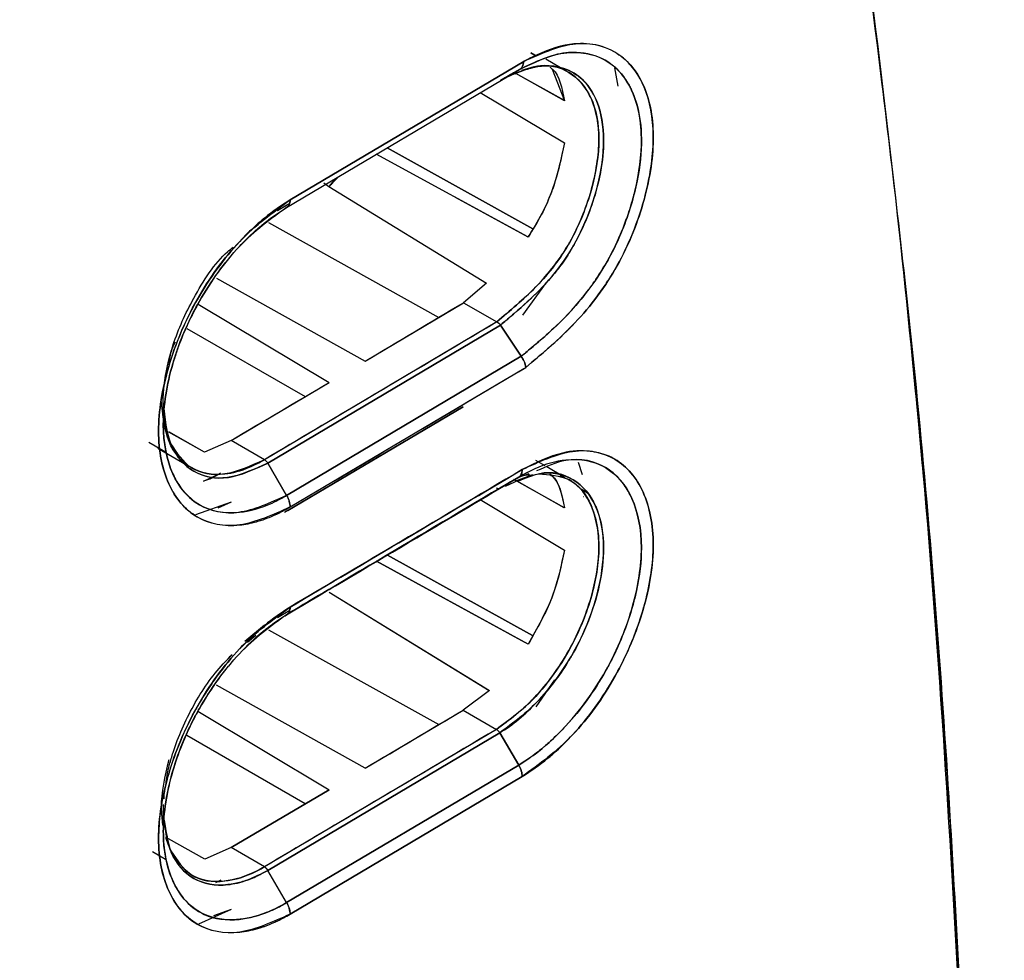
# Model space of a CAD drawing. Units: millimetres. Extents: x -3406 to -2851, y -5603 to -5221.
# Drawn here: x -3314 to -3312, y -5308 to -5306 of the extents above; entities that cross this region are included whole.
import ezdxf

# ---------------------------------------------------------------- set-up
doc = ezdxf.new("R2010")
doc.units = ezdxf.units.MM

msp = doc.modelspace()

# ---------------------------------------------------------------- linework, layer by layer
at = {"color": 7, "linetype": 'Continuous', "lineweight": 25}
for p, q in [((-3313.14265, -5306.48547), (-3313.13667, -5306.48894)), ((-3313.13667, -5306.48894), (-3313.14265, -5306.48547)), ((-3313.50474, -5306.70653), (-3313.15344, -5306.49828)), ((-3313.15344, -5306.49828), (-3313.50474, -5306.70653)), ((-3313.09812, -5306.50773), (-3313.12002, -5306.49509)), ((-3313.51, -5306.71802), (-3313.15972, -5306.51037)), ((-3313.09233, -5306.55737), (-3313.1652, -5306.51653)), ((-3313.09235, -5306.5573), (-3313.16514, -5306.51651)), ((-3313.13845, -5306.50632), (-3313.15701, -5306.51194)), ((-3313.11061, -5306.51014), (-3313.09233, -5306.55737)), ((-3313.08215, -5306.51695), (-3313.0862, -5306.51461)), ((-3313.01715, -5306.50789), (-3313.01193, -5306.53571)), ((-3313.21878, -5306.54495), (-3313.09238, -5306.6209)), ((-3313.09228, -5306.55734), (-3313.09233, -5306.55737)), ((-3313.09233, -5306.55737), (-3313.09228, -5306.55734)), ((-3313.14712, -5306.76235), (-3313.37518, -5306.63766)), ((-3313.13957, -5306.74996), (-3313.359, -5306.62807)), ((-3313.35862, -5306.62828), (-3313.13973, -5306.74987)), ((-3313.45414, -5306.68101), (-3313.44648, -5306.6863)), ((-3313.45413, -5306.681), (-3313.44648, -5306.6863)), ((-3313.43661, -5306.67452), (-3313.44646, -5306.68637)), ((-3313.42895, -5306.66954), (-3313.42859, -5306.66976)), ((-3313.42859, -5306.66976), (-3313.42895, -5306.66954)), ((-3313.44648, -5306.6863), (-3313.20963, -5306.83167)), ((-3313.44646, -5306.68637), (-3313.20961, -5306.83174)), ((-3313.52404, -5306.72245), (-3313.50544, -5306.71142)), ((-3313.524, -5306.72242), (-3313.50543, -5306.71141)), ((-3313.147, -5306.76247), (-3313.25587, -5306.70295)), ((-3313.53734, -5306.74058), (-3313.28128, -5306.88324)), ((-3313.61571, -5306.82412), (-3313.39186, -5306.94891)), ((-3313.20963, -5306.83167), (-3313.24407, -5306.86114)), ((-3313.20961, -5306.83174), (-3313.24407, -5306.86114)), ((-3313.20954, -5306.83167), (-3313.20963, -5306.83167)), ((-3313.20963, -5306.83167), (-3313.20954, -5306.83167)), ((-3313.11956, -5306.83088), (-3313.15521, -5306.8801)), ((-3313.39186, -5306.94891), (-3313.24407, -5306.86114)), ((-3313.24407, -5306.86114), (-3313.19413, -5306.88996)), ((-3313.64322, -5306.86347), (-3313.4463, -5306.98119)), ((-3313.19395, -5306.89006), (-3313.54351, -5307.09729)), ((-3313.19413, -5306.88996), (-3313.19395, -5306.89006)), ((-3313.65997, -5306.8998), (-3313.48219, -5307.00243)), ((-3313.53843, -5307.10252), (-3313.18839, -5306.8948)), ((-3313.18839, -5306.8948), (-3313.53843, -5307.10252)), ((-3313.18841, -5306.89482), (-3313.15715, -5306.94181)), ((-3313.15715, -5306.94181), (-3313.18839, -5306.8948)), ((-3313.51, -5307.15101), (-3313.15715, -5306.94181)), ((-3313.15716, -5306.94182), (-3313.51, -5307.15101)), ((-3313.50474, -5307.16839), (-3313.1531, -5306.95991)), ((-3313.59363, -5307.06837), (-3313.4463, -5306.98119)), ((-3313.69765, -5307.01799), (-3313.69614, -5307.03386)), ((-3313.69571, -5307.01353), (-3313.69548, -5307.04075)), ((-3313.24478, -5307.01789), (-3313.5132, -5307.17695)), ((-3313.50804, -5307.17389), (-3313.24478, -5307.01789)), ((-3313.63329, -5307.08579), (-3313.6873, -5307.05564)), ((-3313.63329, -5307.08581), (-3313.6873, -5307.05567)), ((-3313.59363, -5307.06837), (-3313.63329, -5307.08579)), ((-3313.59363, -5307.06837), (-3313.63329, -5307.08581)), ((-3313.54351, -5307.09729), (-3313.59363, -5307.06837)), ((-3313.54351, -5307.09729), (-3313.59363, -5307.06837)), ((-3313.71742, -5307.07074), (-3313.692, -5307.08551)), ((-3313.70346, -5307.08019), (-3313.66063, -5307.10492)), ((-3313.63329, -5307.08579), (-3313.6333, -5307.08581)), ((-3313.6333, -5307.08581), (-3313.63329, -5307.08579)), ((-3313.65293, -5307.10936), (-3313.65059, -5307.11071)), ((-3313.53843, -5307.10252), (-3313.51, -5307.15101)), ((-3313.51, -5307.15101), (-3313.53843, -5307.10252)), ((-3313.12138, -5307.10669), (-3313.13542, -5307.09859)), ((-3313.09253, -5307.12335), (-3313.11864, -5307.10827)), ((-3313.06519, -5307.12007), (-3313.07123, -5307.10158)), ((-3313.63517, -5307.12948), (-3313.6093, -5307.11753)), ((-3313.18955, -5307.14003), (-3313.16103, -5307.12355)), ((-3313.16103, -5307.12355), (-3313.18955, -5307.14003)), ((-3313.14819, -5307.11638), (-3313.18088, -5307.1351)), ((-3313.0924, -5307.16983), (-3313.16826, -5307.1273)), ((-3313.1678, -5307.12746), (-3313.16816, -5307.12726)), ((-3313.16531, -5307.12886), (-3313.16771, -5307.12752)), ((-3313.16542, -5307.1289), (-3313.13977, -5307.1195)), ((-3313.16103, -5307.12355), (-3313.14517, -5307.11784)), ((-3313.08184, -5307.12952), (-3313.08572, -5307.12728)), ((-3313.18965, -5307.14009), (-3313.18991, -5307.14018)), ((-3313.16047, -5307.13157), (-3313.16275, -5307.13029)), ((-3313.09245, -5307.16969), (-3313.16009, -5307.13178)), ((-3313.0672, -5307.14164), (-3313.05766, -5307.14717)), ((-3313.05766, -5307.14717), (-3313.0672, -5307.14164)), ((-3313.21878, -5307.15738), (-3313.09241, -5307.23331)), ((-3313.06392, -5307.15283), (-3313.06379, -5307.15275)), ((-3313.59364, -5307.16125), (-3313.64719, -5307.18025)), ((-3313.59364, -5307.16125), (-3313.61327, -5307.1703)), ((-3313.35888, -5307.24055), (-3313.35887, -5307.24055)), ((-3313.35848, -5307.24077), (-3313.14043, -5307.36189)), ((-3313.14034, -5307.36194), (-3313.35848, -5307.24077)), ((-3313.14694, -5307.37486), (-3313.37498, -5307.2501)), ((-3313.15079, -5307.37276), (-3313.37461, -5307.25031)), ((-3313.42853, -5307.2822), (-3313.42885, -5307.282)), ((-3313.42885, -5307.282), (-3313.42853, -5307.2822)), ((-3313.44607, -5307.29643), (-3313.20516, -5307.4442)), ((-3313.44603, -5307.29656), (-3313.20524, -5307.44426)), ((-3313.52398, -5307.33482), (-3313.50544, -5307.32384)), ((-3313.54352, -5307.34641), (-3313.57284, -5307.37075)), ((-3313.55646, -5307.3617), (-3313.56901, -5307.37202)), ((-3313.53731, -5307.353), (-3313.28128, -5307.49565)), ((-3313.39186, -5307.56132), (-3313.61569, -5307.43653)), ((-3313.10739, -5307.42829), (-3313.13548, -5307.46893)), ((-3313.20516, -5307.4442), (-3313.24478, -5307.47397)), ((-3313.20513, -5307.44432), (-3313.24478, -5307.47397)), ((-3313.64349, -5307.47571), (-3313.4463, -5307.59359)), ((-3313.39186, -5307.56132), (-3313.24478, -5307.47397)), ((-3313.24478, -5307.47397), (-3313.19466, -5307.50288)), ((-3313.24478, -5307.47397), (-3313.19466, -5307.50288)), ((-3313.48219, -5307.61483), (-3313.65989, -5307.51224)), ((-3313.19466, -5307.50288), (-3313.54352, -5307.7097)), ((-3313.18955, -5307.5081), (-3313.53844, -5307.71493)), ((-3313.53844, -5307.71493), (-3313.18955, -5307.5081)), ((-3313.161, -5307.55652), (-3313.18955, -5307.5081)), ((-3313.18955, -5307.5081), (-3313.161, -5307.55652)), ((-3313.50999, -5307.76341), (-3313.161, -5307.55652)), ((-3313.161, -5307.55652), (-3313.50999, -5307.76341)), ((-3313.15577, -5307.57392), (-3313.50475, -5307.7808)), ((-3313.50475, -5307.7808), (-3313.15577, -5307.57392)), ((-3313.4463, -5307.59359), (-3313.59364, -5307.68078)), ((-3313.59363, -5307.68078), (-3313.4463, -5307.59359)), ((-3313.69615, -5307.64709), (-3313.69864, -5307.6183)), ((-3313.69571, -5307.6259), (-3313.69547, -5307.65398)), ((-3313.68775, -5307.6769), (-3313.69155, -5307.66543)), ((-3313.63315, -5307.69803), (-3313.68784, -5307.6675)), ((-3313.63315, -5307.69803), (-3313.68784, -5307.6675)), ((-3313.71148, -5307.68656), (-3313.69198, -5307.69789)), ((-3313.59364, -5307.68078), (-3313.63315, -5307.69803)), ((-3313.59364, -5307.68078), (-3313.63315, -5307.69803)), ((-3313.54352, -5307.7097), (-3313.59364, -5307.68078)), ((-3313.50999, -5307.76341), (-3313.53843, -5307.71493)), ((-3313.65285, -5307.72181), (-3313.6507, -5307.72305)), ((-3313.60905, -5307.72982), (-3313.61634, -5307.73319)), ((-3313.61631, -5307.73319), (-3313.60903, -5307.72983)), ((-3313.59364, -5307.77366), (-3313.64239, -5307.7961)), ((-3313.59364, -5307.77366), (-3313.62013, -5307.78315))]:
    msp.add_line(p, q, dxfattribs=at)
for centre, radius, start, end in [((-3385.60685, -5182.72733), 141.54327, 298.1948103, 301.7998132), ((-3387.78873, -5181.51811), 145.83477, 300.6734824, 300.7410159), ((-3387.8649, -5181.33849), 146.15949, 300.5812942, 300.7427109), ((-3388.00394, -5181.15507), 146.25681, 300.5815832, 300.6486514), ((-3387.88646, -5181.4526), 146.20183, 300.5812994, 300.7402773), ((-3387.78909, -5182.12989), 145.83549, 300.6734832, 300.7406894)]:
    msp.add_arc(centre, radius, start, end, dxfattribs=at)
for points, knots in [([(-3318.74957, -5307.51191), (-3318.62471, -5307.44524), (-3318.13051, -5307.18141), (-3317.27755, -5306.71383), (-3316.19085, -5306.10917), (-3315.11535, -5305.49771), (-3314.05018, -5304.88013), (-3312.99603, -5304.25615), (-3311.99062, -5303.65008), (-3311.34215, -5303.24902), (-3311.03713, -5303.06037)], [0, 0, 0, 0, 0.0467745, 0.1851208, 0.3234818, 0.4618572, 0.6002467, 0.7386499, 0.8770666, 1, 1, 1, 1]), ([(-3316.68656, -5307.74161), (-3315.98187, -5307.34479), (-3314.72349, -5306.63618), (-3313.49624, -5305.90838), (-3312.95625, -5305.58815)], [0, 0, 0, 0, 0.55999862, 1, 1, 1, 1]), ([(-3312.48569, -5308.14899), (-3312.50084, -5307.86442), (-3312.53113, -5307.29554), (-3312.61529, -5306.46881), (-3312.69708, -5305.93756), (-3312.738, -5305.67181)], [0, 0, 0, 0, 0.3334224, 0.6665484, 1, 1, 1, 1]), ([(-3312.738, -5305.67181), (-3312.70309, -5305.89466), (-3312.6333, -5306.34013), (-3312.56314, -5306.98137), (-3312.51332, -5307.58399), (-3312.4949, -5307.9606), (-3312.48569, -5308.14899)], [0, 0, 0, 0, 0.2801317, 0.5599784, 0.7798872, 1, 1, 1, 1]), ([(-3312.62389, -5306.45881), (-3312.6056, -5306.6095), (-3312.56296, -5306.96069), (-3312.51649, -5307.52008), (-3312.49574, -5307.93348), (-3312.48555, -5308.13658)], [0, 0, 0, 0, 0.2765829, 0.6446048, 1, 1, 1, 1]), ([(-3313.15344, -5306.49828), (-3313.12818, -5306.48688), (-3313.0776, -5306.46404), (-3313.01328, -5306.47833), (-3312.96979, -5306.5273), (-3312.95368, -5306.60714), (-3312.96579, -5306.68918), (-3312.98826, -5306.75613), (-3313.01181, -5306.80576), (-3313.0418, -5306.85171), (-3313.08759, -5306.90617), (-3313.12535, -5306.9375), (-3313.15054, -5306.9584)], [0, 0, 0, 0, 0.1240345, 0.24841165, 0.37332723, 0.49826096, 0.62301632, 0.6858916, 0.74845515, 0.81103659, 0.87392521, 1, 1, 1, 1]), ([(-3313.15054, -5306.9584), (-3313.14919, -5306.95728), (-3313.12416, -5306.93646), (-3313.08633, -5306.90471), (-3313.04747, -5306.85844), (-3313.02846, -5306.83112), (-3313.01944, -5306.81655), (-3313.01487, -5306.80868), (-3313.00474, -5306.79078), (-3312.98715, -5306.75388), (-3312.96521, -5306.68672), (-3312.95446, -5306.6072), (-3312.96772, -5306.53618), (-3312.9991, -5306.49194), (-3313.03746, -5306.47283), (-3313.08152, -5306.46938), (-3313.11922, -5306.48101), (-3313.14434, -5306.49366), (-3313.15091, -5306.497), (-3313.15268, -5306.4979), (-3313.15321, -5306.49817), (-3313.15338, -5306.49825), (-3313.15344, -5306.49828)], [0, 0, 0, 0, 0.00677439, 0.12590828, 0.18870785, 0.22004426, 0.24111956, 0.24757385, 0.25130694, 0.31172493, 0.38725908, 0.50126041, 0.61710513, 0.71798177, 0.80293657, 0.87313562, 0.96668695, 0.99095912, 0.99738898, 0.99917202, 0.9997054, 1, 1, 1, 1]), ([(-3313.15973, -5306.51035), (-3313.13851, -5306.50025), (-3313.1047, -5306.48414), (-3313.06198, -5306.48426), (-3313.03162, -5306.49384), (-3313.00982, -5306.51179), (-3312.99835, -5306.5279), (-3312.99321, -5306.53753), (-3312.98843, -5306.54749), (-3312.98014, -5306.57049), (-3312.97429, -5306.61503), (-3312.97979, -5306.66762), (-3312.99475, -5306.72704), (-3313.01741, -5306.78417), (-3313.053, -5306.83959), (-3313.08654, -5306.87919), (-3313.11684, -5306.90787), (-3313.13882, -5306.92654), (-3313.15128, -5306.93693), (-3313.15558, -5306.9405), (-3313.15716, -5306.94182)], [0, 0, 0, 0, 0.1105859, 0.1761893, 0.2484762, 0.3109564, 0.3544149, 0.3671192, 0.3737884, 0.4169296, 0.4990126, 0.5881598, 0.6359398, 0.7375317, 0.811435, 0.8739203, 0.9334259, 0.977033, 0.9915597, 1, 1, 1, 1]), ([(-3313.15715, -5306.94181), (-3313.13346, -5306.92215), (-3313.10146, -5306.89558), (-3313.06985, -5306.85952), (-3313.0599, -5306.84675), (-3313.05687, -5306.84273), (-3313.05231, -5306.83663), (-3313.04203, -5306.82235), (-3313.02389, -5306.79322), (-3313.00797, -5306.75987), (-3312.99745, -5306.73135), (-3312.99245, -5306.71555), (-3312.98913, -5306.7039), (-3312.98027, -5306.66988), (-3312.97616, -5306.63809), (-3312.97669, -5306.60546), (-3312.97855, -5306.57861), (-3312.98534, -5306.55345), (-3313.00192, -5306.52), (-3313.02639, -5306.49383), (-3313.06205, -5306.48448), (-3313.08298, -5306.48481), (-3313.08843, -5306.48525), (-3313.08984, -5306.48539), (-3313.09021, -5306.48542), (-3313.09032, -5306.48544), (-3313.11212, -5306.4877), (-3313.13593, -5306.49903), (-3313.15973, -5306.51035)], [0, 0, 0, 0, 0.1258832, 0.170053, 0.1825752, 0.1864732, 0.1888016, 0.2109082, 0.2513913, 0.3138251, 0.3452317, 0.3649036, 0.3766902, 0.3917573, 0.5014877, 0.5061855, 0.5390912, 0.6267439, 0.6393586, 0.75168, 0.8444484, 0.8680865, 0.8741095, 0.875683, 0.8761113, 0.8762358, 0.8763007, 1, 1, 1, 1]), ([(-3313.16642, -5306.51679), (-3313.15584, -5306.51219), (-3313.12535, -5306.49892), (-3313.08309, -5306.51086), (-3313.04881, -5306.54901), (-3313.03651, -5306.6126), (-3313.04639, -5306.67763), (-3313.06444, -5306.73058), (-3313.08303, -5306.76965), (-3313.10658, -5306.80593), (-3313.14377, -5306.84786), (-3313.17389, -5306.87305), (-3313.19413, -5306.88997)], [0, 0, 0, 0, 0.0701732, 0.2024208, 0.3346036, 0.4669451, 0.5990328, 0.6656128, 0.7316678, 0.7973288, 0.8637878, 1, 1, 1, 1]), ([(-3313.19413, -5306.88996), (-3313.17426, -5306.87346), (-3313.14448, -5306.84871), (-3313.11002, -5306.80952), (-3313.09415, -5306.78665), (-3313.08685, -5306.77445), (-3313.08504, -5306.77129), (-3313.08457, -5306.77047), (-3313.08445, -5306.77026), (-3313.08442, -5306.7702), (-3313.07753, -5306.75806), (-3313.06514, -5306.73228), (-3313.04674, -5306.67916), (-3313.03661, -5306.61452), (-3313.04631, -5306.56157), (-3313.06487, -5306.53062), (-3313.08454, -5306.51403), (-3313.1074, -5306.50475), (-3313.12457, -5306.50526), (-3313.13278, -5306.50551)], [0, 0, 0, 0, 0.14431631, 0.21631228, 0.26996503, 0.28365068, 0.28716272, 0.28808084, 0.28833004, 0.28840216, 0.28843927, 0.3577588, 0.42987323, 0.57571997, 0.71227162, 0.78603666, 0.86334831, 0.93470089, 1, 1, 1, 1]), ([(-3313.18855, -5306.52702), (-3313.1885, -5306.52699), (-3313.18801, -5306.52674), (-3313.1863, -5306.52587), (-3313.18028, -5306.52281), (-3313.15977, -5306.51253), (-3313.1295, -5306.50328), (-3313.09466, -5306.50641), (-3313.06444, -5306.52211), (-3313.03994, -5306.55779), (-3313.03105, -5306.60885), (-3313.03587, -5306.65764), (-3313.04521, -5306.69739), (-3313.05782, -5306.73432), (-3313.07273, -5306.76543), (-3313.08766, -5306.79062), (-3313.0962, -5306.80299), (-3313.10433, -5306.81357), (-3313.11324, -5306.82465), (-3313.13463, -5306.8481), (-3313.16157, -5306.87221), (-3313.18151, -5306.889), (-3313.18841, -5306.89482)], [0, 0, 0, 0, 0.000331, 0.0030292, 0.0105028, 0.0374615, 0.1297215, 0.1999805, 0.2844422, 0.3844318, 0.4994801, 0.5782237, 0.6243497, 0.6867887, 0.7493931, 0.7711639, 0.8120813, 0.8139966, 0.8295656, 0.8746762, 0.9566177, 1, 1, 1, 1]), ([(-3313.18841, -5306.89483), (-3313.18767, -5306.8942), (-3313.18122, -5306.88877), (-3313.15919, -5306.87028), (-3313.12715, -5306.84148), (-3313.09071, -5306.79767), (-3313.06165, -5306.74576), (-3313.03945, -5306.68229), (-3313.03001, -5306.61453), (-3313.03997, -5306.55797), (-3313.0643, -5306.52213), (-3313.09457, -5306.50663), (-3313.12954, -5306.50272), (-3313.15597, -5306.51264), (-3313.17113, -5306.51833)], [0, 0, 0, 0, 0.0048664, 0.0420854, 0.1434426, 0.2153956, 0.3014706, 0.4029599, 0.5186894, 0.6377879, 0.7414608, 0.8292884, 0.9021026, 1, 1, 1, 1]), ([(-3313.15972, -5306.51037), (-3313.15881, -5306.50972), (-3313.15699, -5306.50842), (-3313.15443, -5306.50467), (-3313.15383, -5306.5008), (-3313.15344, -5306.49828)], [0, 0, 0, 0, 0.2614596, 0.5190096, 1, 1, 1, 1]), ([(-3313.15344, -5306.49828), (-3313.15361, -5306.49976), (-3313.15396, -5306.50263), (-3313.15514, -5306.50597), (-3313.15654, -5306.5072), (-3313.15709, -5306.50768)], [0, 0, 0, 0, 0.3921047, 0.7624299, 1, 1, 1, 1]), ([(-3313.15973, -5306.51035), (-3313.16452, -5306.51312), (-3313.17234, -5306.51764), (-3313.1819, -5306.52317), (-3313.18662, -5306.5259), (-3313.1883, -5306.52687)], [0, 0, 0, 0, 0.5044543, 0.8238828, 1, 1, 1, 1]), ([(-3313.18812, -5306.52678), (-3313.18657, -5306.52588), (-3313.18191, -5306.52319), (-3313.1724, -5306.51769), (-3313.16451, -5306.51313), (-3313.15972, -5306.51037)], [0, 0, 0, 0, 0.1636849, 0.4924484, 1, 1, 1, 1]), ([(-3313.11432, -5306.50676), (-3313.11288, -5306.50784), (-3313.09988, -5306.51751), (-3313.09586, -5306.5386), (-3313.09228, -5306.55733)], [0, 0, 0, 0, 0.11143868, 1, 1, 1, 1]), ([(-3313.09238, -5306.6209), (-3313.09716, -5306.64386), (-3313.1045, -5306.67908), (-3313.12532, -5306.72763), (-3313.13982, -5306.75073), (-3313.14712, -5306.76235)], [0, 0, 0, 0, 0.4822723, 0.7395232, 1, 1, 1, 1]), ([(-3313.09232, -5306.62087), (-3313.0973, -5306.64481), (-3313.1048, -5306.68085), (-3313.12621, -5306.72929), (-3313.14015, -5306.75153), (-3313.147, -5306.76247)], [0, 0, 0, 0, 0.5015196, 0.7550842, 1, 1, 1, 1]), ([(-3313.44648, -5306.6863), (-3313.4448, -5306.68478), (-3313.4396, -5306.68007), (-3313.43486, -5306.67475), (-3313.43165, -5306.67114)], [0, 0, 0, 0, 0.323756, 1, 1, 1, 1]), ([(-3313.50474, -5306.70653), (-3313.51776, -5306.71504), (-3313.5352, -5306.72644), (-3313.56047, -5306.74851), (-3313.59706, -5306.78469), (-3313.64076, -5306.84429), (-3313.67228, -5306.91124), (-3313.6952, -5306.97875), (-3313.70806, -5307.05755), (-3313.69691, -5307.11242), (-3313.68406, -5307.14039), (-3313.67276, -5307.16084), (-3313.6422, -5307.19096), (-3313.59665, -5307.19927), (-3313.56137, -5307.19246), (-3313.54879, -5307.18863), (-3313.54008, -5307.18564), (-3313.53267, -5307.18265), (-3313.52631, -5307.17976), (-3313.52474, -5307.17903), (-3313.52436, -5307.17886), (-3313.52427, -5307.17882), (-3313.52426, -5307.17881), (-3313.52425, -5307.17881), (-3313.52425, -5307.17881), (-3313.52425, -5307.17881), (-3313.52425, -5307.17881), (-3313.52425, -5307.17881), (-3313.52425, -5307.17881), (-3313.52425, -5307.17881), (-3313.52425, -5307.17881), (-3313.5242, -5307.1788), (-3313.52402, -5307.17871), (-3313.52324, -5307.17835), (-3313.52004, -5307.1768), (-3313.51372, -5307.17357), (-3313.508, -5307.17027), (-3313.50474, -5307.16839)], [0, 0, 0, 0, 0.0630285, 0.0844575, 0.1258665, 0.2503519, 0.3309071, 0.3756109, 0.5002453, 0.6247402, 0.6286204, 0.6604605, 0.7497366, 0.8740898, 0.9174335, 0.93014, 0.9368809, 0.960632, 0.966506, 0.9679428, 0.9682859, 0.9683637, 0.9683792, 0.9683807, 0.9683814, 0.9683822, 0.9683838, 0.9683862, 0.9683871, 0.9683879, 0.9683928, 0.9684274, 0.9685911, 0.9692978, 0.972229, 0.9841793, 1, 1, 1, 1]), ([(-3313.50474, -5307.16839), (-3313.53067, -5307.18017), (-3313.58238, -5307.20366), (-3313.64837, -5307.18937), (-3313.69177, -5307.13848), (-3313.70798, -5307.05753), (-3313.69183, -5306.95747), (-3313.64849, -5306.85527), (-3313.58243, -5306.76304), (-3313.53069, -5306.72541), (-3313.50474, -5306.70653)], [0, 0, 0, 0, 0.1254303, 0.2500958, 0.3749193, 0.4997267, 0.624674, 0.7497049, 0.8745028, 1, 1, 1, 1]), ([(-3313.50474, -5306.70653), (-3313.50481, -5306.70782), (-3313.50494, -5306.71042), (-3313.50602, -5306.71368), (-3313.50765, -5306.71636), (-3313.50922, -5306.71747), (-3313.51, -5306.71802)], [0, 0, 0, 0, 0.2475749, 0.5000001, 0.7524252, 1, 1, 1, 1]), ([(-3313.50998, -5306.71805), (-3313.50921, -5306.71749), (-3313.50764, -5306.71637), (-3313.50601, -5306.71369), (-3313.50494, -5306.71043), (-3313.50481, -5306.70782), (-3313.50474, -5306.70653)], [0, 0, 0, 0, 0.2476264, 0.5000725, 0.752481, 1, 1, 1, 1]), ([(-3313.51, -5306.71802), (-3313.53431, -5306.7357), (-3313.58282, -5306.77096), (-3313.63906, -5306.84972), (-3313.66702, -5306.90997), (-3313.67751, -5306.94082), (-3313.68011, -5306.94924), (-3313.68088, -5306.95183), (-3313.69039, -5306.98411), (-3313.70046, -5307.04723), (-3313.68853, -5307.1073), (-3313.6668, -5307.14499), (-3313.63698, -5307.17255), (-3313.58884, -5307.18139), (-3313.54403, -5307.16873), (-3313.51982, -5307.15673), (-3313.51247, -5307.15245), (-3313.51, -5307.15101)], [0, 0, 0, 0, 0.1252789, 0.2498809, 0.3405894, 0.3649605, 0.3718535, 0.3739761, 0.3752161, 0.4999767, 0.6245959, 0.6714015, 0.749791, 0.8742489, 0.9619165, 0.9871883, 1, 1, 1, 1]), ([(-3313.50998, -5307.151), (-3313.53483, -5307.16224), (-3313.5833, -5307.18416), (-3313.64487, -5307.17039), (-3313.6855, -5307.12306), (-3313.70043, -5307.04723), (-3313.69043, -5306.9844), (-3313.68116, -5306.95279), (-3313.68098, -5306.95219), (-3313.68035, -5306.95006), (-3313.67792, -5306.94207), (-3313.66747, -5306.911), (-3313.63947, -5306.84994), (-3313.59641, -5306.79122), (-3313.56354, -5306.75862), (-3313.55176, -5306.74823), (-3313.54572, -5306.74316), (-3313.53824, -5306.73716), (-3313.5261, -5306.72815), (-3313.51607, -5306.72187), (-3313.50998, -5306.71805)], [0, 0, 0, 0, 0.1280235, 0.2497408, 0.3744266, 0.4990908, 0.6238964, 0.6239838, 0.6246037, 0.6262652, 0.6324502, 0.6562617, 0.7492544, 0.8739008, 0.9159688, 0.9290292, 0.9368169, 0.9479273, 0.968366, 1, 1, 1, 1]), ([(-3313.69566, -5307.01358), (-3313.69569, -5307.01297), (-3313.69572, -5307.01219), (-3313.69571, -5307.00975), (-3313.69563, -5307.00329), (-3313.69419, -5306.9787), (-3313.68937, -5306.95396), (-3313.6836, -5306.93425), (-3313.68353, -5306.93401), (-3313.68327, -5306.93313), (-3313.68227, -5306.92977), (-3313.67394, -5306.90318), (-3313.65013, -5306.85113), (-3313.61623, -5306.7982), (-3313.59323, -5306.77975), (-3313.59038, -5306.77747)], [0, 0, 0, 0, 0.008162, 0.0106692, 0.0320185, 0.0927539, 0.3245038, 0.3245907, 0.3253072, 0.3273263, 0.3350115, 0.3649694, 0.6402818, 0.9555383, 1, 1, 1, 1]), ([(-3313.19395, -5306.89006), (-3313.25912, -5306.92878), (-3313.37551, -5306.99794), (-3313.49218, -5307.06693), (-3313.54351, -5307.09729)], [0, 0, 0, 0, 0.55999999, 1, 1, 1, 1]), ([(-3313.18839, -5306.8948), (-3313.18878, -5306.8943), (-3313.18957, -5306.89328), (-3313.19096, -5306.89195), (-3313.19243, -5306.89083), (-3313.19345, -5306.89031), (-3313.19395, -5306.89006)], [0, 0, 0, 0, 0.24801286, 0.50041312, 0.75260092, 1, 1, 1, 1]), ([(-3313.19395, -5306.89008), (-3313.19289, -5306.89066), (-3313.19083, -5306.89179), (-3313.1892, -5306.89383), (-3313.18841, -5306.89483)], [0, 0, 0, 0, 0.51570908, 1, 1, 1, 1]), ([(-3313.6778, -5306.9206), (-3313.67998, -5306.9252), (-3313.68582, -5306.93754), (-3313.68662, -5306.94933), (-3313.68713, -5306.95673)], [0, 0, 0, 0, 0.37288897, 1, 1, 1, 1]), ([(-3313.15716, -5306.94182), (-3313.1558, -5306.94402), (-3313.15348, -5306.94778), (-3313.15131, -5306.95352), (-3313.15081, -5306.95669), (-3313.15054, -5306.9584)], [0, 0, 0, 0, 0.39563348, 0.67483461, 1, 1, 1, 1]), ([(-3313.15054, -5306.9584), (-3313.15101, -5306.95569), (-3313.15195, -5306.95027), (-3313.15542, -5306.94464), (-3313.15716, -5306.94182)], [0, 0, 0, 0, 0.5001754, 1, 1, 1, 1]), ([(-3325.97719, -5319.10243), (-3325.72641, -5318.98394), (-3325.08678, -5318.68172), (-3324.06919, -5318.18809), (-3322.92322, -5317.62248), (-3321.78739, -5317.04989), (-3320.66134, -5316.47074), (-3319.54532, -5315.88499), (-3318.43941, -5315.29272), (-3317.34374, -5314.69399), (-3316.25843, -5314.08885), (-3315.1836, -5313.47737), (-3314.11935, -5312.85961), (-3313.06581, -5312.23563), (-3312.02308, -5311.60548), (-3310.99127, -5310.96925), (-3309.9705, -5310.32698), (-3308.96084, -5309.67875), (-3307.96253, -5309.02457), (-3306.97522, -5308.36472), (-3306.00063, -5307.69849), (-3305.32684, -5307.23218), (-3304.98136, -5306.98637), (-3304.95315, -5306.9663)], [0, 0, 0, 0, 0.0326484, 0.0832738, 0.1339057, 0.184544, 0.2351883, 0.2858386, 0.3364946, 0.3871563, 0.4378233, 0.4884957, 0.5391733, 0.5898559, 0.6405436, 0.6912361, 0.7419334, 0.7926355, 0.8433423, 0.8940538, 0.9447699, 0.9954906, 1, 1, 1, 1]), ([(-3313.54351, -5307.09727), (-3313.56394, -5307.10662), (-3313.60465, -5307.12528), (-3313.65579, -5307.11371), (-3313.69167, -5307.07491), (-3313.69632, -5307.02999), (-3313.69865, -5307.00753)], [0, 0, 0, 0, 0.2506986, 0.499847, 0.7499076, 1, 1, 1, 1]), ([(-3313.69572, -5307.01176), (-3313.69329, -5307.03443), (-3313.68843, -5307.07976), (-3313.65192, -5307.11965), (-3313.59974, -5307.13055), (-3313.55869, -5307.11178), (-3313.53842, -5307.10252)], [0, 0, 0, 0, 0.2506885, 0.5013599, 0.7539232, 1, 1, 1, 1]), ([(-3313.53843, -5307.10252), (-3313.55904, -5307.11192), (-3313.60014, -5307.13065), (-3313.63819, -5307.12238), (-3313.66611, -5307.10391), (-3313.6825, -5307.08211), (-3313.69258, -5307.05077), (-3313.69443, -5307.0329), (-3313.69511, -5307.02632)], [0, 0, 0, 0, 0.2639292, 0.526208, 0.5721219, 0.7901545, 0.9226403, 1, 1, 1, 1]), ([(-3313.68472, -5307.07294), (-3313.67537, -5307.08688), (-3313.65604, -5307.11572), (-3313.61062, -5307.12239), (-3313.57143, -5307.11236), (-3313.55103, -5307.10135), (-3313.54351, -5307.09729)], [0, 0, 0, 0, 0.31778013, 0.65705984, 0.87357549, 1, 1, 1, 1]), ([(-3313.1558, -5307.11207), (-3313.12995, -5307.10021), (-3313.0784, -5307.07654), (-3313.01272, -5307.09057), (-3312.96954, -5307.14131), (-3312.95342, -5307.22222), (-3312.96947, -5307.3224), (-3313.01256, -5307.42481), (-3313.07831, -5307.51729), (-3313.1299, -5307.555), (-3313.15577, -5307.57392)], [0, 0, 0, 0, 0.125417, 0.2500806, 0.3749043, 0.4997127, 0.6246601, 0.7496929, 0.8744967, 1, 1, 1, 1]), ([(-3313.15577, -5307.57392), (-3313.14279, -5307.56539), (-3313.12545, -5307.55401), (-3313.10027, -5307.5319), (-3313.0638, -5307.49564), (-3313.01973, -5307.43511), (-3312.99049, -5307.37208), (-3312.97865, -5307.33821), (-3312.97412, -5307.32345), (-3312.96359, -5307.28568), (-3312.95397, -5307.2194), (-3312.96951, -5307.14145), (-3313.00144, -5307.10361), (-3313.03179, -5307.08888), (-3313.0571, -5307.0828), (-3313.09937, -5307.08441), (-3313.13529, -5307.10202), (-3313.1558, -5307.11207)], [0, 0, 0, 0, 0.0630375, 0.0842094, 0.1258837, 0.2503845, 0.3339529, 0.3600701, 0.3756572, 0.3886177, 0.5005203, 0.6250257, 0.7495463, 0.7755873, 0.8259141, 0.9006388, 1, 1, 1, 1]), ([(-3313.53842, -5307.10252), (-3313.53877, -5307.10197), (-3313.53948, -5307.10086), (-3313.54074, -5307.0994), (-3313.5421, -5307.09815), (-3313.54305, -5307.09756), (-3313.54351, -5307.09727)], [0, 0, 0, 0, 0.2475321, 0.4999594, 0.7524078, 1, 1, 1, 1]), ([(-3313.54351, -5307.09729), (-3313.54305, -5307.09758), (-3313.54211, -5307.09817), (-3313.54075, -5307.09942), (-3313.53949, -5307.10087), (-3313.53878, -5307.10198), (-3313.53843, -5307.10252)], [0, 0, 0, 0, 0.2475749, 0.5, 0.7524251, 1, 1, 1, 1]), ([(-3313.161, -5307.55652), (-3313.15281, -5307.55128), (-3313.13035, -5307.5369), (-3313.09495, -5307.50467), (-3313.05909, -5307.4617), (-3313.02875, -5307.41442), (-3313.00558, -5307.36626), (-3312.98364, -5307.30259), (-3312.97165, -5307.22603), (-3312.98349, -5307.16692), (-3313.00492, -5307.12926), (-3313.03437, -5307.10169), (-3313.08181, -5307.0934), (-3313.12875, -5307.10577), (-3313.15294, -5307.11909), (-3313.16103, -5307.12355)], [0, 0, 0, 0, 0.0425199, 0.1166215, 0.1880349, 0.2505372, 0.3190993, 0.3803057, 0.5006428, 0.6250866, 0.6704922, 0.7501132, 0.8744676, 0.9580318, 1, 1, 1, 1]), ([(-3313.13379, -5307.11373), (-3313.11899, -5307.10727), (-3313.08024, -5307.09034), (-3313.02717, -5307.10398), (-3312.98656, -5307.15086), (-3312.97296, -5307.2198), (-3312.97981, -5307.27785), (-3312.9872, -5307.30824), (-3312.98968, -5307.31724), (-3312.99504, -5307.33588), (-3313.00509, -5307.36423), (-3313.01909, -5307.39412), (-3313.02696, -5307.40889), (-3313.02939, -5307.41329), (-3313.04697, -5307.44474), (-3313.07504, -5307.4833), (-3313.10786, -5307.51598), (-3313.1196, -5307.52638), (-3313.12554, -5307.53141), (-3313.13289, -5307.53737), (-3313.1449, -5307.54645), (-3313.15489, -5307.5527), (-3313.16099, -5307.55652)], [0, 0, 0, 0, 0.0808602, 0.2116434, 0.3425338, 0.4733855, 0.5673873, 0.5932762, 0.6008871, 0.6049397, 0.6709024, 0.7176409, 0.7306518, 0.7345664, 0.7367537, 0.8676147, 0.9123649, 0.9259288, 0.9336667, 0.9455659, 0.9667889, 1, 1, 1, 1]), ([(-3313.1558, -5307.11207), (-3313.22086, -5307.15073), (-3313.33704, -5307.21977), (-3313.45351, -5307.28864), (-3313.50475, -5307.31894)], [0, 0, 0, 0, 0.56, 1, 1, 1, 1]), ([(-3313.16103, -5307.12355), (-3313.16025, -5307.123), (-3313.15869, -5307.12188), (-3313.15706, -5307.11921), (-3313.15599, -5307.11596), (-3313.15586, -5307.11336), (-3313.1558, -5307.11207)], [0, 0, 0, 0, 0.2475748, 0.4999999, 0.752425, 1, 1, 1, 1]), ([(-3313.1558, -5307.11207), (-3313.15586, -5307.11336), (-3313.15599, -5307.11596), (-3313.15705, -5307.11921), (-3313.15869, -5307.12188), (-3313.16025, -5307.123), (-3313.16103, -5307.12355)], [0, 0, 0, 0, 0.247575, 0.5000002, 0.7524253, 1, 1, 1, 1]), ([(-3313.60929, -5307.11753), (-3313.61813, -5307.12271), (-3313.62696, -5307.12789), (-3313.63517, -5307.12948), (-3313.63517, -5307.12948)], [0, 0, 0, 0, 0.99974702, 1, 1, 1, 1]), ([(-3313.16103, -5307.12355), (-3313.22609, -5307.16221), (-3313.34227, -5307.23124), (-3313.45874, -5307.30012), (-3313.50999, -5307.33043)], [0, 0, 0, 0, 0.56, 1, 1, 1, 1]), ([(-3313.50999, -5307.33043), (-3313.44477, -5307.29185), (-3313.32831, -5307.22297), (-3313.21214, -5307.15393), (-3313.16103, -5307.12355)], [0, 0, 0, 0, 0.560015, 1, 1, 1, 1]), ([(-3313.13106, -5307.11879), (-3313.11497, -5307.11974), (-3313.08116, -5307.12176), (-3313.05608, -5307.15363), (-3313.04315, -5307.1907), (-3313.03785, -5307.23527), (-3313.049, -5307.30521), (-3313.07895, -5307.37669), (-3313.1109, -5307.42467), (-3313.14696, -5307.46801), (-3313.17441, -5307.48808), (-3313.19466, -5307.50288)], [0, 0, 0, 0, 0.1312523, 0.2759818, 0.3251627, 0.4213783, 0.5673956, 0.7101441, 0.8033496, 0.8549043, 1, 1, 1, 1]), ([(-3313.19466, -5307.50288), (-3313.17498, -5307.48843), (-3313.14507, -5307.46646), (-3313.10921, -5307.42227), (-3313.08426, -5307.38377), (-3313.06419, -5307.3418), (-3313.04619, -5307.28845), (-3313.03723, -5307.22828), (-3313.04703, -5307.16978), (-3313.06968, -5307.13448), (-3313.0913, -5307.12497), (-3313.09855, -5307.12179)], [0, 0, 0, 0, 0.1551167, 0.2358837, 0.3183911, 0.4070057, 0.4898171, 0.6365413, 0.7722703, 0.9236525, 1, 1, 1, 1]), ([(-3313.18955, -5307.5081), (-3313.18828, -5307.50732), (-3313.16804, -5307.49485), (-3313.12739, -5307.45986), (-3313.08342, -5307.39964), (-3313.05673, -5307.34368), (-3313.03878, -5307.28955), (-3313.02963, -5307.22577), (-3313.04178, -5307.163), (-3313.07616, -5307.12334), (-3313.12026, -5307.1118), (-3313.15168, -5307.12548), (-3313.16285, -5307.13034)], [0, 0, 0, 0, 0.00831562, 0.13238795, 0.26470345, 0.34128445, 0.41107279, 0.52982021, 0.66218976, 0.79460461, 0.9269703, 1, 1, 1, 1]), ([(-3313.18096, -5307.13691), (-3313.16356, -5307.12901), (-3313.12581, -5307.11187), (-3313.07609, -5307.12289), (-3313.05199, -5307.15119), (-3313.0372, -5307.18694), (-3313.03065, -5307.22478), (-3313.03738, -5307.2817), (-3313.05327, -5307.33576), (-3313.07137, -5307.37513), (-3313.0968, -5307.41791), (-3313.13224, -5307.46562), (-3313.16919, -5307.49301), (-3313.18955, -5307.5081)], [0, 0, 0, 0, 0.1087584, 0.235942, 0.3631731, 0.3764706, 0.4905847, 0.5831452, 0.6566448, 0.7454301, 0.769355, 0.8729419, 1, 1, 1, 1]), ([(-3313.14357, -5307.12032), (-3313.14875, -5307.1205), (-3313.15414, -5307.1207), (-3313.15997, -5307.12344), (-3313.1602, -5307.12355)], [0, 0, 0, 0, 0.960411, 1, 1, 1, 1]), ([(-3313.11469, -5307.11909), (-3313.11315, -5307.12024), (-3313.10008, -5307.12998), (-3313.096, -5307.15115), (-3313.0924, -5307.16983)], [0, 0, 0, 0, 0.1175342, 1, 1, 1, 1]), ([(-3313.11432, -5307.11847), (-3313.1133, -5307.11922), (-3313.10017, -5307.12888), (-3313.09608, -5307.15016), (-3313.09231, -5307.16976)], [0, 0, 0, 0, 0.0783261, 1, 1, 1, 1]), ([(-3313.18955, -5307.14003), (-3313.2546, -5307.17868), (-3313.36071, -5307.24173), (-3313.46708, -5307.30464), (-3313.50825, -5307.32899)], [0, 0, 0, 0, 0.6129947, 1, 1, 1, 1]), ([(-3313.50822, -5307.32897), (-3313.4531, -5307.29636), (-3313.34675, -5307.23345), (-3313.24065, -5307.1704), (-3313.18955, -5307.14003)], [0, 0, 0, 0, 0.5183126, 1, 1, 1, 1]), ([(-3313.19466, -5307.13959), (-3313.19419, -5307.13982), (-3313.19324, -5307.14029), (-3313.19188, -5307.14055), (-3313.19061, -5307.14051), (-3313.1899, -5307.14019), (-3313.18955, -5307.14003)], [0, 0, 0, 0, 0.2475742, 0.4999996, 0.7524249, 1, 1, 1, 1]), ([(-3313.51, -5307.15101), (-3313.5085, -5307.15397), (-3313.50548, -5307.15987), (-3313.50499, -5307.16555), (-3313.50474, -5307.16839)], [0, 0, 0, 0, 0.49980325, 1, 1, 1, 1]), ([(-3313.50474, -5307.16839), (-3313.50481, -5307.16703), (-3313.50494, -5307.16429), (-3313.50601, -5307.15982), (-3313.50764, -5307.15531), (-3313.50921, -5307.15243), (-3313.50998, -5307.151)], [0, 0, 0, 0, 0.24752, 0.4999289, 0.7523745, 1, 1, 1, 1]), ([(-3313.09241, -5307.23331), (-3313.09707, -5307.2562), (-3313.10682, -5307.30406), (-3313.13319, -5307.35058), (-3313.14694, -5307.37486)], [0, 0, 0, 0, 0.4781792, 1, 1, 1, 1]), ([(-3313.09231, -5307.23328), (-3313.09728, -5307.25731), (-3313.10719, -5307.3053), (-3313.1337, -5307.35171), (-3313.14692, -5307.37488)], [0, 0, 0, 0, 0.50094768, 1, 1, 1, 1]), ([(-3313.50475, -5307.31894), (-3313.51777, -5307.32748), (-3313.53511, -5307.33885), (-3313.56038, -5307.36091), (-3313.58491, -5307.38515), (-3313.60979, -5307.41534), (-3313.62799, -5307.44176), (-3313.63654, -5307.45541), (-3313.64097, -5307.46283), (-3313.6432, -5307.46669), (-3313.64433, -5307.46865), (-3313.64461, -5307.46915), (-3313.64468, -5307.46928), (-3313.6447, -5307.46932), (-3313.64471, -5307.46933), (-3313.64471, -5307.46933), (-3313.64471, -5307.46934), (-3313.64472, -5307.46935), (-3313.64476, -5307.46942), (-3313.6449, -5307.46967), (-3313.64546, -5307.47067), (-3313.66343, -5307.50268), (-3313.68019, -5307.54283), (-3313.69807, -5307.6087), (-3313.70712, -5307.67442), (-3313.69509, -5307.73396), (-3313.67201, -5307.77419), (-3313.64039, -5307.80371), (-3313.59615, -5307.81169), (-3313.5604, -5307.80459), (-3313.54808, -5307.80072), (-3313.54482, -5307.7996), (-3313.54389, -5307.79927), (-3313.5384, -5307.79732), (-3313.53196, -5307.79471), (-3313.52545, -5307.79171), (-3313.52421, -5307.79113), (-3313.52405, -5307.79106), (-3313.52399, -5307.79104), (-3313.52398, -5307.79103), (-3313.52397, -5307.79103), (-3313.52397, -5307.79103), (-3313.52397, -5307.79103), (-3313.52398, -5307.79104), (-3313.524, -5307.79105), (-3313.52409, -5307.79109), (-3313.52428, -5307.79119), (-3313.52451, -5307.7913), (-3313.52468, -5307.79139), (-3313.52476, -5307.79142), (-3313.52477, -5307.79144), (-3313.52478, -5307.79144), (-3313.52478, -5307.79144), (-3313.52478, -5307.79144), (-3313.52477, -5307.79144), (-3313.52475, -5307.79143), (-3313.52457, -5307.79135), (-3313.52406, -5307.7911), (-3313.52068, -5307.78951), (-3313.51418, -5307.7862), (-3313.50801, -5307.78267), (-3313.50475, -5307.7808)], [0, 0, 0, 0, 0.0628331, 0.0837421, 0.125486, 0.1878924, 0.2190734, 0.2346611, 0.2424556, 0.2482716, 0.2497408, 0.2501158, 0.2502135, 0.2502398, 0.2502473, 0.2502511, 0.2502531, 0.2502704, 0.2503198, 0.2505093, 0.2512508, 0.2541837, 0.374622, 0.3956036, 0.4992121, 0.6233291, 0.6693538, 0.7479565, 0.8718879, 0.9179188, 0.9298768, 0.9330974, 0.9340194, 0.9344829, 0.9601848, 0.9655358, 0.9660919, 0.9662527, 0.9663353, 0.9663438, 0.9663462, 0.9663475, 0.9663491, 0.9663555, 0.9663827, 0.9664295, 0.9668122, 0.9672864, 0.9675664, 0.9676336, 0.9676491, 0.9676523, 0.967653, 0.967656, 0.967662, 0.9676831, 0.9677616, 0.9685609, 0.9701373, 0.9842318, 1, 1, 1, 1]), ([(-3313.50475, -5307.7808), (-3313.53068, -5307.79254), (-3313.58237, -5307.81595), (-3313.64838, -5307.80179), (-3313.69178, -5307.75089), (-3313.70797, -5307.66994), (-3313.69185, -5307.56989), (-3313.64852, -5307.46769), (-3313.58242, -5307.37555), (-3313.53069, -5307.33785), (-3313.50475, -5307.31894)], [0, 0, 0, 0, 0.1254533, 0.2500929, 0.374884, 0.4997102, 0.6246825, 0.7496894, 0.8744724, 1, 1, 1, 1]), ([(-3313.50475, -5307.31894), (-3313.50481, -5307.32023), (-3313.50495, -5307.32283), (-3313.50602, -5307.32609), (-3313.50765, -5307.32876), (-3313.50921, -5307.32987), (-3313.50999, -5307.33043)], [0, 0, 0, 0, 0.2475708, 0.4999973, 0.7524238, 1, 1, 1, 1]), ([(-3313.50998, -5307.33045), (-3313.5092, -5307.32989), (-3313.50764, -5307.32878), (-3313.50601, -5307.3261), (-3313.50494, -5307.32284), (-3313.50481, -5307.32023), (-3313.50475, -5307.31894)], [0, 0, 0, 0, 0.2476256, 0.5000713, 0.7524801, 1, 1, 1, 1]), ([(-3313.50999, -5307.33043), (-3313.53428, -5307.34811), (-3313.58276, -5307.38338), (-3313.62804, -5307.44682), (-3313.66078, -5307.50746), (-3313.68638, -5307.57154), (-3313.69783, -5307.6434), (-3313.69297, -5307.69769), (-3313.68234, -5307.73165), (-3313.66335, -5307.76201), (-3313.63212, -5307.78634), (-3313.5867, -5307.79259), (-3313.54577, -5307.78157), (-3313.52148, -5307.77002), (-3313.51297, -5307.76512), (-3313.50999, -5307.76341)], [0, 0, 0, 0, 0.1251711, 0.2497164, 0.273076, 0.3748133, 0.4995046, 0.5592377, 0.6281309, 0.6846246, 0.7669555, 0.8737784, 0.9559198, 0.9845623, 1, 1, 1, 1]), ([(-3313.50998, -5307.7634), (-3313.51009, -5307.76347), (-3313.51112, -5307.76407), (-3313.51463, -5307.76607), (-3313.5271, -5307.77289), (-3313.55361, -5307.78455), (-3313.59645, -5307.79269), (-3313.64648, -5307.78143), (-3313.6787, -5307.74324), (-3313.6917, -5307.70149), (-3313.69501, -5307.67537), (-3313.69587, -5307.64765), (-3313.6934, -5307.61816), (-3313.68713, -5307.58706), (-3313.67865, -5307.55548), (-3313.66714, -5307.52335), (-3313.65248, -5307.49207), (-3313.62789, -5307.44655), (-3313.59294, -5307.399), (-3313.55624, -5307.3641), (-3313.53829, -5307.34967), (-3313.52616, -5307.34064), (-3313.51606, -5307.33428), (-3313.50998, -5307.33045)], [0, 0, 0, 0, 0.0006008, 0.0053293, 0.0181924, 0.0651438, 0.1430399, 0.2500351, 0.3743987, 0.4369572, 0.4777943, 0.4994649, 0.5619428, 0.6014581, 0.6246657, 0.687335, 0.7275099, 0.7499058, 0.8742956, 0.9370157, 0.9476656, 0.9684792, 1, 1, 1, 1]), ([(-3313.69128, -5307.58446), (-3313.69094, -5307.58038), (-3313.69018, -5307.57115), (-3313.6867, -5307.55825), (-3313.68355, -5307.54671), (-3313.67436, -5307.51688), (-3313.652, -5307.46608), (-3313.61825, -5307.41643), (-3313.5966, -5307.39537), (-3313.59215, -5307.39103)], [0, 0, 0, 0, 0.0626909, 0.1418566, 0.1853453, 0.2298891, 0.5710554, 0.9117297, 1, 1, 1, 1]), ([(-3313.59215, -5307.39103), (-3313.59375, -5307.39215), (-3313.59591, -5307.39366), (-3313.59777, -5307.39599), (-3313.59824, -5307.39659)], [0, 0, 0, 0, 0.7443485, 1, 1, 1, 1]), ([(-3313.19466, -5307.50288), (-3313.2597, -5307.54153), (-3313.37585, -5307.61055), (-3313.49229, -5307.6794), (-3313.54352, -5307.7097)], [0, 0, 0, 0, 0.56, 1, 1, 1, 1]), ([(-3313.19466, -5307.50288), (-3313.19419, -5307.50317), (-3313.19324, -5307.50376), (-3313.19188, -5307.505), (-3313.19061, -5307.50645), (-3313.1899, -5307.50755), (-3313.18955, -5307.5081)], [0, 0, 0, 0, 0.2475746, 0.4999997, 0.7524249, 1, 1, 1, 1]), ([(-3313.18955, -5307.5081), (-3313.1899, -5307.50755), (-3313.19061, -5307.50645), (-3313.19188, -5307.505), (-3313.19324, -5307.50376), (-3313.19419, -5307.50317), (-3313.19466, -5307.50288)], [0, 0, 0, 0, 0.2475749, 0.4999999, 0.752425, 1, 1, 1, 1]), ([(-3313.68728, -5307.54873), (-3313.69305, -5307.57351), (-3313.70139, -5307.60938), (-3313.69732, -5307.63864), (-3313.69606, -5307.64768)], [0, 0, 0, 0, 0.6909254, 1, 1, 1, 1]), ([(-3313.15577, -5307.57392), (-3313.15584, -5307.57255), (-3313.15596, -5307.56981), (-3313.15703, -5307.56534), (-3313.15867, -5307.56083), (-3313.16023, -5307.55795), (-3313.161, -5307.55652)], [0, 0, 0, 0, 0.2475749, 0.5000001, 0.7524252, 1, 1, 1, 1]), ([(-3313.16099, -5307.55652), (-3313.16022, -5307.55794), (-3313.15865, -5307.56082), (-3313.15702, -5307.56534), (-3313.15596, -5307.56981), (-3313.15583, -5307.57256), (-3313.15577, -5307.57392)], [0, 0, 0, 0, 0.2476269, 0.5000732, 0.7524815, 1, 1, 1, 1]), ([(-3313.69128, -5307.58446), (-3313.69248, -5307.58937), (-3313.69444, -5307.5973), (-3313.69479, -5307.60462), (-3313.69492, -5307.60742)], [0, 0, 0, 0, 0.6183294, 1, 1, 1, 1]), ([(-3313.69556, -5307.61589), (-3313.69565, -5307.61867), (-3313.69578, -5307.62251), (-3313.69568, -5307.62621), (-3313.69565, -5307.62723)], [0, 0, 0, 0, 0.7234724, 1, 1, 1, 1]), ([(-3313.53843, -5307.71493), (-3313.54876, -5307.72035), (-3313.56552, -5307.72915), (-3313.58545, -5307.73453), (-3313.61414, -5307.73911), (-3313.6449, -5307.73374), (-3313.67119, -5307.71023), (-3313.69016, -5307.67891), (-3313.69338, -5307.64646), (-3313.69542, -5307.62581)], [0, 0, 0, 0, 0.1267266, 0.205667, 0.2530005, 0.5030962, 0.6413965, 0.7717698, 1, 1, 1, 1]), ([(-3313.69401, -5307.6393), (-3313.69151, -5307.65627), (-3313.68577, -5307.69514), (-3313.65232, -5307.73207), (-3313.60869, -5307.74007), (-3313.57755, -5307.7327), (-3313.56238, -5307.72699), (-3313.5521, -5307.72255), (-3313.54359, -5307.7178), (-3313.53842, -5307.71492)], [0, 0, 0, 0, 0.2049049, 0.4695209, 0.7332022, 0.866203, 0.8897382, 0.9330061, 1, 1, 1, 1]), ([(-3313.68433, -5307.68551), (-3313.67511, -5307.69939), (-3313.65597, -5307.72823), (-3313.60954, -5307.73485), (-3313.57242, -5307.72458), (-3313.55213, -5307.71466), (-3313.54575, -5307.71098), (-3313.54352, -5307.7097)], [0, 0, 0, 0, 0.315924, 0.6561566, 0.8921858, 0.9622232, 1, 1, 1, 1]), ([(-3313.54352, -5307.70967), (-3313.5471, -5307.71168), (-3313.56772, -5307.72322), (-3313.60788, -5307.73538), (-3313.65572, -5307.7278), (-3313.67486, -5307.70039), (-3313.68377, -5307.68763)], [0, 0, 0, 0, 0.0612029, 0.3525768, 0.6986013, 1, 1, 1, 1]), ([(-3313.53842, -5307.71492), (-3313.53877, -5307.71437), (-3313.53948, -5307.71326), (-3313.54074, -5307.7118), (-3313.54211, -5307.71055), (-3313.54305, -5307.70996), (-3313.54352, -5307.70967)], [0, 0, 0, 0, 0.247525, 0.4999517, 0.7524036, 1, 1, 1, 1]), ([(-3313.54352, -5307.7097), (-3313.54305, -5307.70999), (-3313.54211, -5307.71057), (-3313.54075, -5307.71182), (-3313.53949, -5307.71327), (-3313.53878, -5307.71438), (-3313.53844, -5307.71493)], [0, 0, 0, 0, 0.2475727, 0.4999955, 0.7524206, 1, 1, 1, 1]), ([(-3313.50999, -5307.76341), (-3313.50833, -5307.76674), (-3313.50536, -5307.77269), (-3313.50494, -5307.77832), (-3313.50475, -5307.7808)], [0, 0, 0, 0, 0.5599957, 1, 1, 1, 1]), ([(-3313.50475, -5307.7808), (-3313.50481, -5307.77944), (-3313.50494, -5307.77669), (-3313.50601, -5307.77223), (-3313.50764, -5307.76771), (-3313.5092, -5307.76483), (-3313.50998, -5307.7634)], [0, 0, 0, 0, 0.247517, 0.4999249, 0.7523717, 1, 1, 1, 1])]:
    msp.add_open_spline(points, degree=3, knots=knots, dxfattribs=at)
for points in [[(-3312.96667, -5305.5701), (-3313.58055, -5305.93379), (-3314.80833, -5306.66115), (-3316.06721, -5307.3693), (-3316.69665, -5307.72338)], [(-3312.96667, -5305.5701), (-3313.58055, -5305.93379), (-3314.80833, -5306.66115), (-3316.06721, -5307.3693), (-3316.69665, -5307.72338)], [(-3312.95625, -5305.58815), (-3313.5702, -5305.95186), (-3314.79808, -5306.67929), (-3316.05707, -5307.3875), (-3316.68656, -5307.74161)]]:
    msp.add_open_spline(points, degree=3, dxfattribs=at)

doc.saveas('drawing.dxf')
